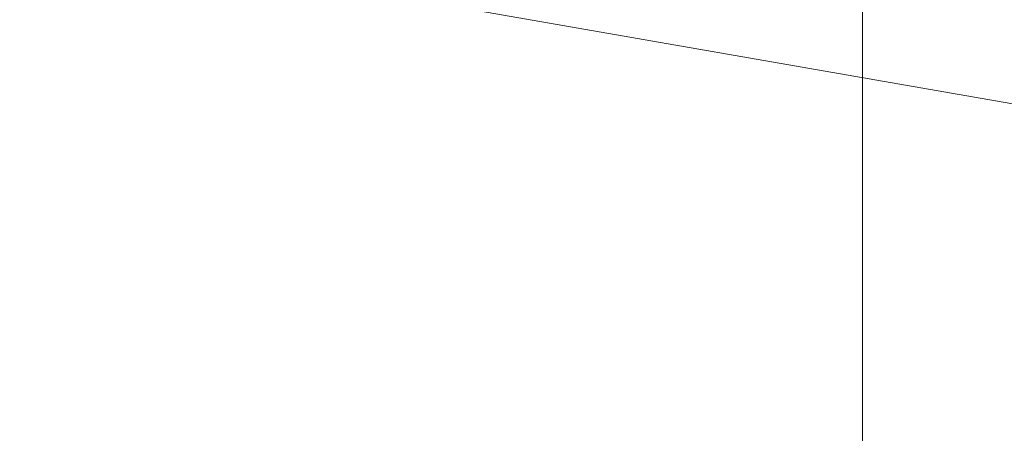
# Model space of a CAD drawing. Units: inches. Extents: x 0.2 to 19.1, y 0.6 to 15.8.
# Drawn here: x 5.2 to 5.2, y 1.5 to 1.5 of the extents above; entities that cross this region are included whole.
import ezdxf

# ---------------------------------------------------------------- set-up
doc = ezdxf.new("R2010")
doc.units = ezdxf.units.IN
doc.header["$MEASUREMENT"] = 0
doc.layers.add('DIMENSIONS', color=5, linetype='Continuous', lineweight=0)
doc.layers.add('TANGENT EDGES', color=7, linetype='Continuous', lineweight=0)
doc.dimstyles.get("Standard").update_dxf_attribs({"dimtxt": 0.18, "dimasz": 0.18, "dimexe": 0.18, "dimexo": 0.0625, "dimgap": 0.09, "dimtad": 0, "dimtih": 1, "dimtoh": 1, "dimdec": 4, "dimzin": 0, "dimdsep": 46, "dimtxsty": 'Standard', "dimcen": 0.09, "dimadec": 0, "dimazin": 0, "dimtfac": 1, "dimtdec": 4, "dimtofl": 0, "dimtmove": 0, "dimatfit": 3, "dimfxl": 0, "dimtolj": 1, "dimtzin": 0, "dimarcsym": 0})

# ---------------------------------------------------------------- blocks, each defined once
blk = doc.blocks.new('D38')
at = {"layer": 'DIMENSIONS'}
for p, q in [((5.219631475697928, 2.177365257224083), (5.219631475697928, 2.427365257224083)), ((5.219631507612226, 1.927365257224083), (5.219631475697928, 2.177365257224083)), ((5.219631507612226, 0.7828067803255578), (5.219631507612226, 1.927365257224083))]:
    blk.add_line(p, q, dxfattribs=at)
at = {"layer": 'DIMENSIONS', "char_height": 0.08043538341242451, "attachment_point": 5, "rotation": 90}
for s, insert in [('{\\fMicrosoft Sans Serif|b0|i0|c0|p0;}', (5.219631507612226, 3.513476381343602)), ('{\\fMicrosoft Sans Serif|b0|i0|c0|p0;34.2 mm}{\\fMicrosoft Sans Serif|b0|i0|c0|p0;}', (5.219631507612226, 3.263476381343602)), ('{\\fMicrosoft Sans Serif|b0|i0|c0|p0;}', (5.219631507612226, 3.263476381343602)), ('{\\fMicrosoft Sans Serif|b0|i0|c0|p0;}', (5.219631507612226, 3.263476381343602)), ('{\\fMicrosoft Sans Serif|b0|i0|c0|p0;}', (5.219631507612226, 3.013476381343602)), ('{\\fMicrosoft Sans Serif|b0|i0|c0|p0;}', (5.219631507612226, 2.871809714676935)), ('{\\fMicrosoft Sans Serif|b0|i0|c0|p0;1.35"}{\\fMicrosoft Sans Serif|b0|i0|c0|p0;}', (5.219631507612226, 2.712087492454713)), ('{\\fMicrosoft Sans Serif|b0|i0|c0|p0;}', (5.219631507612226, 2.712087492454713)), ('{\\fMicrosoft Sans Serif|b0|i0|c0|p0;}', (5.219631507612226, 2.712087492454713)), ('{\\fMicrosoft Sans Serif|b0|i0|c0|p0;}', (5.219631507612226, 2.552365270232491))]:
    blk.add_mtext(s, dxfattribs=dict(at, insert=insert))
blk = doc.blocks.new('D39')
at = {"layer": 'DIMENSIONS'}
for p, q in [((5.719631430642368, 2.177365182131709), (5.719631430642368, 2.427365182131709)), ((5.719631387464194, 1.927365182131709), (5.719631430642368, 2.177365182131709)), ((5.719631387464194, 0.7828067803255576), (5.719631387464194, 1.927365182131709))]:
    blk.add_line(p, q, dxfattribs=at)
at = {"layer": 'DIMENSIONS', "char_height": 0.08043538341242451, "attachment_point": 5, "rotation": 90}
for s, insert in [('{\\fMicrosoft Sans Serif|b0|i0|c0|p0;}', (5.719631387464194, 3.513476306251141)), ('{\\fMicrosoft Sans Serif|b0|i0|c0|p0;59.6 mm}{\\fMicrosoft Sans Serif|b0|i0|c0|p0;}', (5.719631387464194, 3.263476306251141)), ('{\\fMicrosoft Sans Serif|b0|i0|c0|p0;}', (5.719631387464194, 3.263476306251141)), ('{\\fMicrosoft Sans Serif|b0|i0|c0|p0;}', (5.719631387464194, 3.263476306251141)), ('{\\fMicrosoft Sans Serif|b0|i0|c0|p0;}', (5.719631387464194, 3.013476306251141)), ('{\\fMicrosoft Sans Serif|b0|i0|c0|p0;}', (5.719631387464194, 2.871809639584474)), ('{\\fMicrosoft Sans Serif|b0|i0|c0|p0;2.35"}{\\fMicrosoft Sans Serif|b0|i0|c0|p0;}', (5.719631387464194, 2.712087417362252)), ('{\\fMicrosoft Sans Serif|b0|i0|c0|p0;}', (5.719631387464194, 2.712087417362252)), ('{\\fMicrosoft Sans Serif|b0|i0|c0|p0;}', (5.719631387464194, 2.712087417362252)), ('{\\fMicrosoft Sans Serif|b0|i0|c0|p0;}', (5.719631387464194, 2.552365195140029))]:
    blk.add_mtext(s, dxfattribs=dict(at, insert=insert))
blk = doc.blocks.new('D40')
at = {"layer": 'DIMENSIONS'}
for p, q in [((6.219631610864415, 2.177365182131579), (6.219631610864415, 2.427365182131579)), ((6.219631567686241, 1.927365182131579), (6.219631610864415, 2.177365182131579)), ((6.219631567686241, 0.7828067803255576), (6.219631567686241, 1.927365182131579))]:
    blk.add_line(p, q, dxfattribs=at)
at = {"layer": 'DIMENSIONS', "char_height": 0.08043538341242451, "attachment_point": 5, "rotation": 90}
for s, insert in [('{\\fMicrosoft Sans Serif|b0|i0|c0|p0;}', (6.219631567686241, 3.513476306251141)), ('{\\fMicrosoft Sans Serif|b0|i0|c0|p0;85.0 mm}{\\fMicrosoft Sans Serif|b0|i0|c0|p0;}', (6.219631567686241, 3.263476306251141)), ('{\\fMicrosoft Sans Serif|b0|i0|c0|p0;}', (6.219631567686241, 3.263476306251141)), ('{\\fMicrosoft Sans Serif|b0|i0|c0|p0;}', (6.219631567686241, 3.263476306251141)), ('{\\fMicrosoft Sans Serif|b0|i0|c0|p0;}', (6.219631567686241, 3.013476306251141)), ('{\\fMicrosoft Sans Serif|b0|i0|c0|p0;}', (6.219631567686241, 2.871809639584474)), ('{\\fMicrosoft Sans Serif|b0|i0|c0|p0;3.35"}{\\fMicrosoft Sans Serif|b0|i0|c0|p0;}', (6.219631567686241, 2.712087417362252)), ('{\\fMicrosoft Sans Serif|b0|i0|c0|p0;}', (6.219631567686241, 2.712087417362252)), ('{\\fMicrosoft Sans Serif|b0|i0|c0|p0;}', (6.219631567686241, 2.712087417362252)), ('{\\fMicrosoft Sans Serif|b0|i0|c0|p0;}', (6.219631567686241, 2.552365195140029))]:
    blk.add_mtext(s, dxfattribs=dict(at, insert=insert))
blk = doc.blocks.new('D41')
at = {"layer": 'DIMENSIONS'}
for p, q in [((6.719631415623915, 2.213476322946016), (6.719631415623915, 2.463476322946016)), ((6.719631447538209, 1.963476322946016), (6.719631415623915, 2.213476322946016)), ((6.719631447538209, 0.7828067803255576), (6.719631447538209, 1.963476322946016))]:
    blk.add_line(p, q, dxfattribs=at)
at = {"layer": 'DIMENSIONS', "char_height": 0.08043538341242451, "attachment_point": 5, "rotation": 90}
for s, insert in [('{\\fMicrosoft Sans Serif|b0|i0|c0|p0;}', (6.719631447538209, 3.61347633595438)), ('{\\fMicrosoft Sans Serif|b0|i0|c0|p0;110.4 mm}{\\fMicrosoft Sans Serif|b0|i0|c0|p0;}', (6.719631447538209, 3.335698558176602)), ('{\\fMicrosoft Sans Serif|b0|i0|c0|p0;}', (6.719631447538209, 3.335698558176602)), ('{\\fMicrosoft Sans Serif|b0|i0|c0|p0;}', (6.719631447538209, 3.335698558176602)), ('{\\fMicrosoft Sans Serif|b0|i0|c0|p0;}', (6.719631447538209, 3.057920780398824)), ('{\\fMicrosoft Sans Serif|b0|i0|c0|p0;}', (6.719631447538209, 2.907920780398825)), ('{\\fMicrosoft Sans Serif|b0|i0|c0|p0;4.35"}{\\fMicrosoft Sans Serif|b0|i0|c0|p0;}', (6.719631447538209, 2.748198558176602)), ('{\\fMicrosoft Sans Serif|b0|i0|c0|p0;}', (6.719631447538209, 2.748198558176602)), ('{\\fMicrosoft Sans Serif|b0|i0|c0|p0;}', (6.719631447538209, 2.748198558176602)), ('{\\fMicrosoft Sans Serif|b0|i0|c0|p0;}', (6.719631447538209, 2.58847633595438))]:
    blk.add_mtext(s, dxfattribs=dict(at, insert=insert))
blk = doc.blocks.new('D42')
at = {"layer": 'DIMENSIONS'}
for p, q in [((7.219631558299501, 2.213476285399867), (7.219631558299501, 2.463476285399867)), ((7.219631627760036, 1.963476285399867), (7.219631558299501, 2.213476285399867)), ((7.219631627760036, 0.7828067803255576), (7.219631627760036, 1.963476285399867))]:
    blk.add_line(p, q, dxfattribs=at)
at = {"layer": 'DIMENSIONS', "char_height": 0.08043538341242451, "attachment_point": 5, "rotation": 90}
for s, insert in [('{\\fMicrosoft Sans Serif|b0|i0|c0|p0;}', (7.219631627760036, 3.61347629840814)), ('{\\fMicrosoft Sans Serif|b0|i0|c0|p0;135.8 mm}{\\fMicrosoft Sans Serif|b0|i0|c0|p0;}', (7.219631627760036, 3.335698520630362)), ('{\\fMicrosoft Sans Serif|b0|i0|c0|p0;}', (7.219631627760036, 3.335698520630362)), ('{\\fMicrosoft Sans Serif|b0|i0|c0|p0;}', (7.219631627760036, 3.335698520630362)), ('{\\fMicrosoft Sans Serif|b0|i0|c0|p0;}', (7.219631627760036, 3.057920742852585)), ('{\\fMicrosoft Sans Serif|b0|i0|c0|p0;}', (7.219631627760036, 2.907920742852585)), ('{\\fMicrosoft Sans Serif|b0|i0|c0|p0;5.35"}{\\fMicrosoft Sans Serif|b0|i0|c0|p0;}', (7.219631627760036, 2.748198520630362)), ('{\\fMicrosoft Sans Serif|b0|i0|c0|p0;}', (7.219631627760036, 2.748198520630362)), ('{\\fMicrosoft Sans Serif|b0|i0|c0|p0;}', (7.219631627760036, 2.748198520630362)), ('{\\fMicrosoft Sans Serif|b0|i0|c0|p0;}', (7.219631627760036, 2.58847629840814))]:
    blk.add_mtext(s, dxfattribs=dict(at, insert=insert))
blk = doc.blocks.new('D43')
at = {"layer": 'DIMENSIONS'}
for p, q in [((7.719631438151547, 2.213476285399876), (7.719631438151547, 2.463476285399876)), ((7.719631507612082, 1.963476285399876), (7.719631438151547, 2.213476285399876)), ((7.719631507612082, 0.7828067803255575), (7.719631507612082, 1.963476285399876))]:
    blk.add_line(p, q, dxfattribs=at)
at = {"layer": 'DIMENSIONS', "char_height": 0.08043538341242451, "attachment_point": 5, "rotation": 90}
for s, insert in [('{\\fMicrosoft Sans Serif|b0|i0|c0|p0;}', (7.719631507612082, 3.61347629840814)), ('{\\fMicrosoft Sans Serif|b0|i0|c0|p0;161.2 mm}{\\fMicrosoft Sans Serif|b0|i0|c0|p0;}', (7.719631507612082, 3.335698520630362)), ('{\\fMicrosoft Sans Serif|b0|i0|c0|p0;}', (7.719631507612082, 3.335698520630362)), ('{\\fMicrosoft Sans Serif|b0|i0|c0|p0;}', (7.719631507612082, 3.335698520630362)), ('{\\fMicrosoft Sans Serif|b0|i0|c0|p0;}', (7.719631507612082, 3.057920742852585)), ('{\\fMicrosoft Sans Serif|b0|i0|c0|p0;}', (7.719631507612082, 2.907920742852585)), ('{\\fMicrosoft Sans Serif|b0|i0|c0|p0;6.35"}{\\fMicrosoft Sans Serif|b0|i0|c0|p0;}', (7.719631507612082, 2.748198520630362)), ('{\\fMicrosoft Sans Serif|b0|i0|c0|p0;}', (7.719631507612082, 2.748198520630362)), ('{\\fMicrosoft Sans Serif|b0|i0|c0|p0;}', (7.719631507612082, 2.748198520630362)), ('{\\fMicrosoft Sans Serif|b0|i0|c0|p0;}', (7.719631507612082, 2.58847629840814))]:
    blk.add_mtext(s, dxfattribs=dict(at, insert=insert))
blk = doc.blocks.new('D44')
at = {"layer": 'DIMENSIONS'}
for p, q in [((8.219631468188537, 2.213476285399872), (8.219631468188537, 2.463476285399872)), ((8.219631537649072, 1.963476285399872), (8.219631468188537, 2.213476285399872)), ((8.219631537649072, 0.7828067803255575), (8.219631537649072, 1.963476285399872))]:
    blk.add_line(p, q, dxfattribs=at)
at = {"layer": 'DIMENSIONS', "char_height": 0.08043538341242451, "attachment_point": 5, "rotation": 90}
for s, insert in [('{\\fMicrosoft Sans Serif|b0|i0|c0|p0;}', (8.219631537649072, 3.61347629840814)), ('{\\fMicrosoft Sans Serif|b0|i0|c0|p0;186.6 mm}{\\fMicrosoft Sans Serif|b0|i0|c0|p0;}', (8.219631537649072, 3.335698520630362)), ('{\\fMicrosoft Sans Serif|b0|i0|c0|p0;}', (8.219631537649072, 3.335698520630362)), ('{\\fMicrosoft Sans Serif|b0|i0|c0|p0;}', (8.219631537649072, 3.335698520630362)), ('{\\fMicrosoft Sans Serif|b0|i0|c0|p0;}', (8.219631537649072, 3.057920742852585)), ('{\\fMicrosoft Sans Serif|b0|i0|c0|p0;}', (8.219631537649072, 2.907920742852585)), ('{\\fMicrosoft Sans Serif|b0|i0|c0|p0;7.35"}{\\fMicrosoft Sans Serif|b0|i0|c0|p0;}', (8.219631537649072, 2.748198520630362)), ('{\\fMicrosoft Sans Serif|b0|i0|c0|p0;}', (8.219631537649072, 2.748198520630362)), ('{\\fMicrosoft Sans Serif|b0|i0|c0|p0;}', (8.219631537649072, 2.748198520630362)), ('{\\fMicrosoft Sans Serif|b0|i0|c0|p0;}', (8.219631537649072, 2.58847629840814))]:
    blk.add_mtext(s, dxfattribs=dict(at, insert=insert))
blk = doc.blocks.new('D45')
at = {"layer": 'DIMENSIONS'}
for p, q in [((8.719631423133064, 2.213476285399865), (8.719631423133064, 2.463476285399865)), ((8.7196314925936, 1.963476285399865), (8.719631423133064, 2.213476285399865)), ((8.7196314925936, 0.7828067803255575), (8.7196314925936, 1.963476285399865))]:
    blk.add_line(p, q, dxfattribs=at)
at = {"layer": 'DIMENSIONS', "char_height": 0.08043538341242451, "attachment_point": 5, "rotation": 90}
for s, insert in [('{\\fMicrosoft Sans Serif|b0|i0|c0|p0;}', (8.7196314925936, 3.61347629840814)), ('{\\fMicrosoft Sans Serif|b0|i0|c0|p0;212.0 mm}{\\fMicrosoft Sans Serif|b0|i0|c0|p0;}', (8.7196314925936, 3.335698520630362)), ('{\\fMicrosoft Sans Serif|b0|i0|c0|p0;}', (8.7196314925936, 3.335698520630362)), ('{\\fMicrosoft Sans Serif|b0|i0|c0|p0;}', (8.7196314925936, 3.335698520630362)), ('{\\fMicrosoft Sans Serif|b0|i0|c0|p0;}', (8.7196314925936, 3.057920742852585)), ('{\\fMicrosoft Sans Serif|b0|i0|c0|p0;}', (8.7196314925936, 2.907920742852585)), ('{\\fMicrosoft Sans Serif|b0|i0|c0|p0;8.35"}{\\fMicrosoft Sans Serif|b0|i0|c0|p0;}', (8.7196314925936, 2.748198520630362)), ('{\\fMicrosoft Sans Serif|b0|i0|c0|p0;}', (8.7196314925936, 2.748198520630362)), ('{\\fMicrosoft Sans Serif|b0|i0|c0|p0;}', (8.7196314925936, 2.748198520630362)), ('{\\fMicrosoft Sans Serif|b0|i0|c0|p0;}', (8.7196314925936, 2.58847629840814))]:
    blk.add_mtext(s, dxfattribs=dict(at, insert=insert))
blk = doc.blocks.new('D48')
at = {"layer": 'DIMENSIONS'}
for p, q in [((4.677606079522036, 1.435806813352693), (4.427606079522036, 1.435806813352693)), ((4.927606079522036, 1.43580683535703), (4.677606079522036, 1.435806813352693)), ((8.657185393852982, 1.43580683535703), (4.927606079522036, 1.43580683535703))]:
    blk.add_line(p, q, dxfattribs=at)
at = {"layer": 'DIMENSIONS', "char_height": 0.08043538341242451, "attachment_point": 5}
for s, insert in [('{\\fMicrosoft Sans Serif|b0|i0|c0|p0;1.31"}{\\fMicrosoft Sans Serif|b0|i0|c0|p0;}', (3.484550223262914, 1.43580683535703)), ('{\\fMicrosoft Sans Serif|b0|i0|c0|p0;33.4 mm}{\\fMicrosoft Sans Serif|b0|i0|c0|p0;}', (4.035939112151803, 1.43580683535703)), ('{\\fMicrosoft Sans Serif|b0|i0|c0|p0;}', (3.324828001040692, 1.43580683535703)), ('{\\fMicrosoft Sans Serif|b0|i0|c0|p0;}', (3.484550223262914, 1.43580683535703)), ('{\\fMicrosoft Sans Serif|b0|i0|c0|p0;}', (3.484550223262914, 1.43580683535703)), ('{\\fMicrosoft Sans Serif|b0|i0|c0|p0;}', (3.644272445485137, 1.43580683535703)), ('{\\fMicrosoft Sans Serif|b0|i0|c0|p0;}', (3.785939112151803, 1.43580683535703)), ('{\\fMicrosoft Sans Serif|b0|i0|c0|p0;}', (4.035939112151803, 1.43580683535703)), ('{\\fMicrosoft Sans Serif|b0|i0|c0|p0;}', (4.035939112151803, 1.43580683535703)), ('{\\fMicrosoft Sans Serif|b0|i0|c0|p0;}', (4.285939112151803, 1.43580683535703))]:
    blk.add_mtext(s, dxfattribs=dict(at, insert=insert))
blk = doc.blocks.new('D49')
at = {"layer": 'DIMENSIONS'}
for p, q in [((4.677606079522036, 1.212306779350824), (4.427606079522036, 1.212306779350824)), ((4.927606079522036, 1.212306780325555), (4.677606079522036, 1.212306779350824)), ((8.657131471087595, 1.212306780325555), (4.927606079522036, 1.212306780325555))]:
    blk.add_line(p, q, dxfattribs=at)
at = {"layer": 'DIMENSIONS', "char_height": 0.08043538341242451, "attachment_point": 5}
for s, insert in [('{\\fMicrosoft Sans Serif|b0|i0|c0|p0;1.76"}{\\fMicrosoft Sans Serif|b0|i0|c0|p0;}', (3.484550223262914, 1.212306780325556)), ('{\\fMicrosoft Sans Serif|b0|i0|c0|p0;44.7 mm}{\\fMicrosoft Sans Serif|b0|i0|c0|p0;}', (4.035939112151803, 1.212306780325556)), ('{\\fMicrosoft Sans Serif|b0|i0|c0|p0;}', (3.324828001040692, 1.212306780325556)), ('{\\fMicrosoft Sans Serif|b0|i0|c0|p0;}', (3.484550223262914, 1.212306780325556)), ('{\\fMicrosoft Sans Serif|b0|i0|c0|p0;}', (3.484550223262914, 1.212306780325556)), ('{\\fMicrosoft Sans Serif|b0|i0|c0|p0;}', (3.644272445485137, 1.212306780325556)), ('{\\fMicrosoft Sans Serif|b0|i0|c0|p0;}', (3.785939112151803, 1.212306780325556)), ('{\\fMicrosoft Sans Serif|b0|i0|c0|p0;}', (4.035939112151803, 1.212306780325556)), ('{\\fMicrosoft Sans Serif|b0|i0|c0|p0;}', (4.035939112151803, 1.212306780325556)), ('{\\fMicrosoft Sans Serif|b0|i0|c0|p0;}', (4.285939112151803, 1.212306780325556))]:
    blk.add_mtext(s, dxfattribs=dict(at, insert=insert))
blk = doc.blocks.new('D50')
at = {"layer": 'DIMENSIONS'}
for p, q in [((4.677606079522036, 0.7203067814834502), (4.427606079522036, 0.7203067814834503)), ((4.927606079522037, 0.7203067803255575), (4.677606079522036, 0.7203067814834502)), ((8.6571314925936, 0.7203067803255575), (4.927606079522037, 0.7203067803255575))]:
    blk.add_line(p, q, dxfattribs=at)
at = {"layer": 'DIMENSIONS', "char_height": 0.08043538341242451, "attachment_point": 5}
for s, insert in [('{\\fMicrosoft Sans Serif|b0|i0|c0|p0;2.74"}{\\fMicrosoft Sans Serif|b0|i0|c0|p0;}', (3.484550223262914, 0.7203067803255582)), ('{\\fMicrosoft Sans Serif|b0|i0|c0|p0;69.7 mm}{\\fMicrosoft Sans Serif|b0|i0|c0|p0;}', (4.035939112151803, 0.7203067803255581)), ('{\\fMicrosoft Sans Serif|b0|i0|c0|p0;}', (3.324828001040692, 0.7203067803255582)), ('{\\fMicrosoft Sans Serif|b0|i0|c0|p0;}', (3.484550223262914, 0.7203067803255582)), ('{\\fMicrosoft Sans Serif|b0|i0|c0|p0;}', (3.484550223262914, 0.7203067803255582)), ('{\\fMicrosoft Sans Serif|b0|i0|c0|p0;}', (3.644272445485137, 0.7203067803255582)), ('{\\fMicrosoft Sans Serif|b0|i0|c0|p0;}', (3.785939112151803, 0.7203067803255581)), ('{\\fMicrosoft Sans Serif|b0|i0|c0|p0;}', (4.035939112151803, 0.7203067803255581)), ('{\\fMicrosoft Sans Serif|b0|i0|c0|p0;}', (4.035939112151803, 0.7203067803255581)), ('{\\fMicrosoft Sans Serif|b0|i0|c0|p0;}', (4.285939112151803, 0.720306780325558))]:
    blk.add_mtext(s, dxfattribs=dict(at, insert=insert))

msp = doc.modelspace()

# ---------------------------------------------------------------- linework, layer by layer
at = {"layer": 'TANGENT EDGES'}
msp.add_line((5.160270526289075, 1.518481163054112), (5.262809002865175, 1.500627233940354), dxfattribs=at)

# ---------------------------------------------------------------- dimensions: what is measured, and where the dimension line sits
at = {"layer": 'DIMENSIONS'}
for feature_location, offset, picture, middle, turn in [((6.719631447538209, 0.7203067803255576), (9.017631613363392, 2.5931983420168985), 'D41', (15.7372630609016, 3.313505122342456), 90), ((7.219631627760036, 0.7203067803255576), (9.017631613363383, 2.5931983044706586), 'D42', (16.23726324112342, 3.313505084796216), 90), ((7.719631507612082, 0.7203067803255575), (9.017631613363388, 2.5931983044706586), 'D43', (16.73726312097547, 3.313505084796216), 90), ((8.219631537649072, 0.7203067803255575), (9.017631613363388, 2.5931983044706586), 'D44', (17.23726315101246, 3.313505084796216), 90), ((8.7196314925936, 0.7203067803255575), (9.017631613363381, 2.5931983044706586), 'D45', (17.73726310595698, 3.313505084796216), 90), ((5.219631507612226, 0.7203067803255578), (9.017631613363385, 2.557087276295009), 'D38', (14.23726312097561, 3.277394056620567), 90), ((5.719631387464194, 0.7203067803255576), (9.017631613363386, 2.557087201202548), 'D39', (14.73726300082758, 3.277393981528106), 90), ((6.219631567686241, 0.7203067803255576), (9.01763161336339, 2.557087201202548), 'D40', (15.23726318104963, 3.277393981528106), 90), ((8.719685393852982, 1.43580683535703), (3.7824964427733168, 0.5653065641658539), 'D48', (12.5021818366263, 2.001113399522884), 360), ((8.719631471087595, 1.212306780325555), (3.782550365538704, 0.565306564165855), 'D49', (12.5021818366263, 1.77761334449141), 360), ((8.7196314925936, 0.7203067803255575), (3.7825503440326997, 0.5653065641658545), 'D50', (12.5021818366263, 1.285613344491412), 360)]:
    dim = msp.add_ordinate_dim(feature_location=feature_location, offset=offset, dtype=0, origin=(4.545623861898623, 2.092806566568807), dimstyle='Standard', override={"dimtxt": 0.1018119068162209, "dimtad": 0, "dimdec": 2, "dimzin": 0, "dimse1": 0, "dimse2": 0, "dimsd1": 0, "dimsd2": 0, "dimadec": 2, "dimazin": 0, "dimtol": 0, "dimlim": 0, "dimtp": 0, "dimtm": 0, "dimtdec": 2}, dxfattribs=at)
    dim.commit()
    dim.dimension.update_dxf_attribs({"geometry": picture, "text_midpoint": middle, "text_rotation": turn})

doc.saveas('drawing.dxf')
